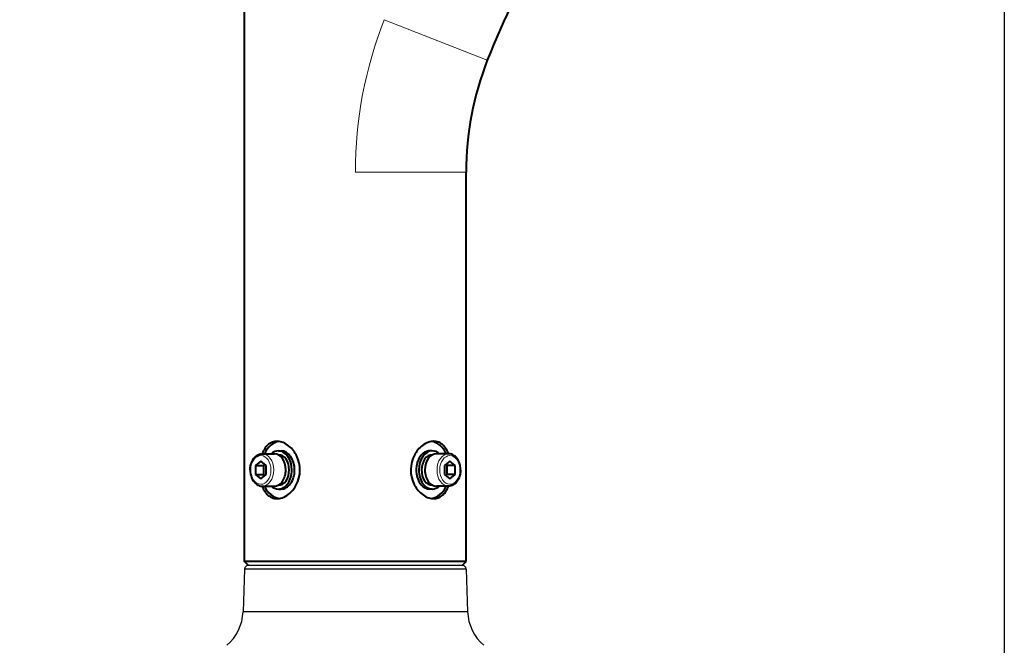
# Model space of a CAD drawing. Extents: x 2 to 137, y -235 to -1.
# Drawn here: x 75 to 101, y -76 to -60 of the extents above; entities that cross this region are included whole.
import ezdxf

# ---------------------------------------------------------------- set-up
doc = ezdxf.new("R2010")
doc.units = 0
doc.header["$MEASUREMENT"] = 0
doc.layers.get('0').update_dxf_attribs({"linetype": 'CONTINUOUS'})
doc.layers.get('DEFPOINTS').update_dxf_attribs({"linetype": 'CONTINUOUS'})
doc.layers.add('GAIKEI', color=7, linetype='CONTINUOUS')
doc.layers.add('SUNPO', color=3, linetype='CONTINUOUS')
doc.styles.get("Standard").update_dxf_attribs({"font": 'MONOTXT.shx', "bigfont": 'BIGFONT.shx'})
doc.dimstyles.get("Standard").update_dxf_attribs({"dimscale": 0, "dimtxt": 3, "dimasz": 2, "dimexe": 2, "dimexo": 2, "dimgap": 0.09, "dimtad": 3, "dimdec": 4, "dimzin": 0, "dimdsep": 46, "dimtxsty": 'STANDARD', "dimblk1": 'OPEN30', "dimblk2": 'OPEN30', "dimsah": 1, "dimcen": 0, "dimadec": 0, "dimazin": 0, "dimtfac": 1, "dimtdec": 4, "dimtofl": 0, "dimtmove": 2, "dimatfit": 3, "dimldrblk": 'OPEN30', "dimfxl": 1, "dimtolj": 1, "dimtzin": 0, "dimarcsym": 0})

# ---------------------------------------------------------------- blocks, each defined once
blk = doc.blocks.new('_OPEN30')
at = {"color": 0, "linetype": 'ByBlock'}
for p, q in [((-1, 0.268), (0, 0)), ((0, 0), (-1, -0.268)), ((0, 0), (-1, 0))]:
    blk.add_line(p, q, dxfattribs=at)
blk = doc.blocks.new('*D4')
at = {"layer": 'DEFPOINTS', "color": 0}
for p in [(100.79, -47.084), (74.987, -83.394), (100.79, -103.053)]:
    blk.add_point(p, dxfattribs=at)
at = {"layer": 'SUNPO', "color": 0, "lineweight": -2}
for p, q in [((100.79, -49.084), (100.79, -105.053)), ((74.987, -85.394), (74.987, -105.053)), ((76.987, -103.053), (98.79, -103.053))]:
    blk.add_line(p, q, dxfattribs=at)
at = {"layer": 'SUNPO', "color": 0, "lineweight": -2, "xscale": 2, "yscale": 2, "zscale": 2, "rotation": 180}
blk.add_blockref('_OPEN30', (74.987, -103.053), dxfattribs=at)
at = {"layer": 'SUNPO', "color": 0, "lineweight": -2, "xscale": 2, "yscale": 2, "zscale": 2}
blk.add_blockref('_OPEN30', (100.79, -103.053), dxfattribs=at)
at = {"layer": 'SUNPO', "color": 0, "insert": (87.888, -101.303), "char_height": 2.5, "attachment_point": 5}
blk.add_mtext('\\A1;258', dxfattribs=at)

msp = doc.modelspace()

# ---------------------------------------------------------------- linework, layer by layer
at = {"layer": 'GAIKEI', "color": 7, "lineweight": 40}
for p, q in [((80.88162, -73.79313), (80.88162, -57.16126)), ((86.68511, -73.79313), (86.68511, -63.59018))]:
    msp.add_line(p, q, dxfattribs=at)
at = {"layer": 'GAIKEI', "color": 1, "lineweight": 13}
for p, q in [((87.24136, -60.65829), (84.54126, -59.59547)), ((86.68511, -63.59018), (83.78337, -63.59018))]:
    msp.add_line(p, q, dxfattribs=at)
at = {"layer": 'GAIKEI', "color": 1, "lineweight": 40, "ltscale": 0.017678}
for p, q in [((81.7669, -70.89457), (81.83765, -70.89457)), ((85.79983, -70.89457), (85.72908, -70.89457)), ((81.7669, -71.89517), (81.83765, -71.89517)), ((85.79983, -71.89517), (85.72908, -71.89517))]:
    msp.add_line(p, q, dxfattribs=at)
at = {"layer": 'GAIKEI', "color": 1, "lineweight": 40, "ltscale": 0.045644}
for p, q in [((81.307, -71.16379), (81.1655, -71.27933)), ((81.44851, -71.27933), (81.307, -71.16379)), ((86.25973, -71.16379), (86.11822, -71.27933)), ((86.40124, -71.27933), (86.25973, -71.16379)), ((81.1655, -71.51041), (81.307, -71.62595)), ((81.307, -71.62595), (81.44851, -71.51041)), ((86.11822, -71.51041), (86.25973, -71.62595)), ((86.25973, -71.62595), (86.40124, -71.51041))]:
    msp.add_line(p, q, dxfattribs=at)
at = {"layer": 'GAIKEI', "color": 1, "lineweight": 40, "ltscale": 0.079552}
for p, q in [((81.34237, -70.96962), (81.66077, -70.96962)), ((86.22436, -71.82013), (85.90596, -71.82013))]:
    msp.add_line(p, q, dxfattribs=at)
at = {"layer": 'GAIKEI', "color": 1, "lineweight": 40, "ltscale": 0.001129}
for p, q in [((81.76238, -70.99463), (81.7669, -70.99463)), ((85.80435, -70.99463), (85.79983, -70.99463)), ((81.76238, -71.79511), (81.7669, -71.79511)), ((85.80435, -71.79511), (85.79983, -71.79511))]:
    msp.add_line(p, q, dxfattribs=at)
at = {"layer": 'GAIKEI', "color": 1, "lineweight": 40, "ltscale": 0.079547}
for p, q in [((86.22434, -70.96962), (85.90596, -70.96962)), ((81.34239, -71.82013), (81.66077, -71.82013))]:
    msp.add_line(p, q, dxfattribs=at)
at = {"layer": 'GAIKEI', "color": 1, "lineweight": 40, "ltscale": 0.001291}
for p, q in [((81.02702, -71.39487), (81.02705, -71.3897)), ((86.53971, -71.39487), (86.53968, -71.40004))]:
    msp.add_line(p, q, dxfattribs=at)
at = {"layer": 'GAIKEI', "color": 1, "lineweight": 40, "ltscale": 0.057735}
for p, q in [((81.1655, -71.27933), (81.1655, -71.51041)), ((81.37776, -71.27933), (81.37776, -71.51041)), ((81.44851, -71.51041), (81.44851, -71.27933)), ((86.11822, -71.27933), (86.11822, -71.51041)), ((86.18898, -71.51041), (86.18898, -71.27933)), ((86.40124, -71.51041), (86.40124, -71.27933))]:
    msp.add_line(p, q, dxfattribs=at)
at = {"layer": 'GAIKEI', "color": 1, "lineweight": 40, "ltscale": 0.053033}
for p, q in [((81.1655, -71.27933), (81.37776, -71.27933)), ((86.40124, -71.27933), (86.18898, -71.27933)), ((81.1655, -71.51041), (81.37776, -71.51041)), ((86.40124, -71.51041), (86.18898, -71.51041))]:
    msp.add_line(p, q, dxfattribs=at)
at = {"layer": 'GAIKEI', "color": 1, "lineweight": 40, "ltscale": 0.011411}
for p, q in [((81.41313, -71.25045), (81.37776, -71.27933)), ((86.18898, -71.27933), (86.1536, -71.25045)), ((81.37776, -71.51041), (81.41313, -71.5393)), ((86.1536, -71.5393), (86.18898, -71.51041))]:
    msp.add_line(p, q, dxfattribs=at)
at = {"layer": 'GAIKEI', "color": 7, "lineweight": 40, "ltscale": 0.035355}
for p, q in [((80.98337, -73.89487), (80.88162, -73.79313)), ((86.58337, -73.89487), (86.68511, -73.79313))]:
    msp.add_line(p, q, dxfattribs=at)
at = {"layer": 'GAIKEI', "color": 1, "lineweight": 40}
msp.add_line((86.68337, -73.79487), (80.88337, -73.79487), dxfattribs=at)
at = {"layer": 'GAIKEI', "color": 7, "ltscale": 0.280385}
for p, q in [((80.88, -73.99138), (80.84085, -75.11224)), ((86.68674, -73.99138), (86.72588, -75.11224))]:
    msp.add_line(p, q, dxfattribs=at)
at = {"layer": 'GAIKEI', "color": 1}
for p, q in [((86.68674, -73.99138), (80.88, -73.99138)), ((86.5868, -73.89487), (80.97993, -73.89487)), ((86.72588, -75.11224), (80.84085, -75.11224))]:
    msp.add_line(p, q, dxfattribs=at)
at = {"layer": 'GAIKEI', "color": 1, "lineweight": 40}
for points in [[(81.73151, -70.64442, 0.17295189), (81.50877, -70.72301, 0.06964476), (81.42223, -70.81539, 0.03361659), (81.37993, -70.88407, 0.03173781), (81.34142, -70.96962)], [(82.25076, -71.03509, 0.11049408), (82.04384, -70.76779, 0.0753142), (81.89157, -70.67682, 0.08268082), (81.75018, -70.64488, 0.0122754), (81.73151, -70.64442)], [(85.83519, -70.64442, 0.07959588), (85.70495, -70.66601, 0.08233437), (85.54332, -70.75184, 0.11066614), (85.33055, -71.00597, 0.23600693), (85.31598, -71.75466)], [(86.22531, -70.96962, 0.03075907), (86.18681, -70.88409, 0.07303164), (86.09494, -70.7563, 0.10193299), (85.96811, -70.67006, 0.09772833), (85.83519, -70.64442)], [(81.02705, -71.3897, -0.09517275), (81.0671, -71.18636, -0.08072989), (81.13744, -71.07068, -0.07842345), (81.21319, -71.00644, -0.13581456), (81.34237, -70.96962)], [(81.73154, -72.14532, 0.07959588), (81.86178, -72.12373, 0.08233437), (82.02341, -72.03791, 0.11066614), (82.23618, -71.78377, 0.23600693), (82.25076, -71.03509)], [(86.53971, -71.39487, 0.095686), (86.50088, -71.18942, 0.080983), (86.43065, -71.07225, 0.07880517), (86.35457, -71.00706, 0.11751294), (86.24262, -70.97032, 0.01922774), (86.22434, -70.96962)], [(81.02702, -71.39487, 0.095686), (81.06585, -71.60033, 0.080983), (81.13608, -71.71749, 0.07880517), (81.21216, -71.78268, 0.11751294), (81.32411, -71.81943, 0.01922774), (81.34239, -71.82013)], [(86.53968, -71.40004, -0.09517275), (86.49963, -71.60339, -0.08072989), (86.42929, -71.71907, -0.07842345), (86.35354, -71.7833, -0.13581456), (86.22436, -71.82013)], [(81.34142, -71.82013, 0.03075907), (81.37992, -71.90565, 0.07303164), (81.47179, -72.03344, 0.10193299), (81.59862, -72.11969, 0.09772833), (81.73154, -72.14532)], [(85.31598, -71.75466, 0.11049408), (85.5229, -72.02195, 0.0753142), (85.67517, -72.11292, 0.08268082), (85.81655, -72.14486, 0.0122754), (85.83523, -72.14532)], [(85.83523, -72.14532, 0.17295189), (86.05796, -72.06673, 0.06964476), (86.1445, -71.97435, 0.03361659), (86.1868, -71.90567, 0.03173781), (86.22531, -71.82013)]]:
    msp.add_lwpolyline(points, format="xyb", dxfattribs=at)
at = {"layer": 'GAIKEI', "color": 7, "lineweight": 40}
for centre, radius, start, end in [((106.60763, -68.2812), 20.81252, 148.86699, 158.514495), ((94.68993, -63.59018), 8.00482, 158.514495, 180)]:
    msp.add_arc(centre, radius, start, end, dxfattribs=at)
at = {"layer": 'GAIKEI', "color": 1, "lineweight": 13}
msp.add_arc((94.68993, -63.59018), 10.90656, 158.514495, 180, dxfattribs=at)
at = {"layer": 'GAIKEI', "color": 7}
for centre, radius, start, end in [((80.97993, -73.99487), 0.1, 90.000001, 177.999998), ((86.5868, -73.99487), 0.1, 2.000002, 89.999999), ((79.64159, -75.07036), 1.2, 310, 358), ((87.92515, -75.07036), 1.2, 182, 230)]:
    msp.add_arc(centre, radius, start, end, dxfattribs=at)
at = {"layer": 'GAIKEI', "color": 1, "lineweight": 40}
for centre, major_axis, start_param, end_param in [((81.83765, -71.39487), (0, 0.75045), 0.09952538, 0.96834183), ((85.72908, -71.39487), (0, -0.75045), 2.17325081, 3.04206693), ((81.7669, -71.39487), (0, -0.5003), 3.14159265, 3.69640382), ((81.7669, -71.39487), (0, -0.5003), 1.57079633, 3.14159265), ((81.83765, -71.39487), (0, -0.5003), 1.57079633, 3.14159265), ((85.72908, -71.39487), (0, 0.5003), 0, 1.57079633), ((85.79983, -71.39487), (0, 0.5003), 6.28318531, 7.85398163), ((85.79983, -71.39487), (0, 0.5003), 5.72837415, 6.28318531), ((81.66077, -71.39487), (0, -0.42526), 1.57079633, 3.14159265), ((81.7669, -71.39487), (0, -0.40024), 1.57079633, 3.14159265), ((85.79983, -71.39487), (0, 0.40024), 6.28318531, 7.85398163), ((85.90596, -71.39487), (0, 0.42526), 6.28318531, 7.85398163), ((81.66077, -71.39487), (0, 0.42526), 3.14159265, 4.71238898), ((81.7669, -71.39487), (0, 0.5003), 3.14159265, 4.71238898), ((81.7669, -71.39487), (0, 0.40024), 3.14159265, 4.71238898), ((81.83765, -71.39487), (0, 0.5003), 3.14159265, 4.71238898), ((85.72908, -71.39487), (0, -0.5003), 4.71238898, 6.28318531), ((85.79983, -71.39487), (0, -0.5003), 4.71238898, 6.28318531), ((85.79983, -71.39487), (0, -0.40024), 4.71238898, 6.28318531), ((85.90596, -71.39487), (0, -0.42526), 4.71238898, 6.28318531), ((81.83765, -71.39487), (0, 0.75045), 2.17325081, 3.04206692), ((81.7669, -71.39487), (0, 0.5003), 2.58678149, 3.14159265), ((85.72908, -71.39487), (0, -0.75045), 0.09952538, 0.96834183), ((85.79983, -71.39487), (0, -0.5003), 6.28318531, 6.83799647)]:
    msp.add_ellipse(centre, major_axis=major_axis, ratio=0.707107, start_param=start_param, end_param=end_param, dxfattribs=at)
at = {"layer": 'GAIKEI', "color": 1, "lineweight": 13}
for centre, major_axis, start_param, end_param in [((81.307, -71.39487), (0, 0.37523), 4.69979991, 10.98298522), ((81.34238, -71.39487), (0, 0.42526), 3.14162913, 6.28322178), ((86.22435, -71.39487), (0, -0.42526), 3.14162913, 6.28322178), ((86.25973, -71.39487), (0, -0.37523), 1.558207259990549, 7.841392567170132)]:
    msp.add_ellipse(centre, major_axis=major_axis, ratio=0.707107, start_param=start_param, end_param=end_param, dxfattribs=at)

# ---------------------------------------------------------------- dimensions: what is measured, and where the dimension line sits
at = {"layer": 'SUNPO'}
dim = msp.add_linear_dim(base=(100.78998, -103.05299), p1=(74.98687, -83.39449), p2=(100.78998, -47.08373), text='258', dimstyle='STANDARD', override={"dimscale": 1, "dimtxt": 2.5, "dimgap": 0.5, "dimtofl": 1, "dimtmove": 0}, dxfattribs=at)
dim.commit()
dim.dimension.update_dxf_attribs({"geometry": '*D4', "text_midpoint": (87.88843, -103.05299), "dimtype": 160})

doc.saveas('drawing.dxf')
